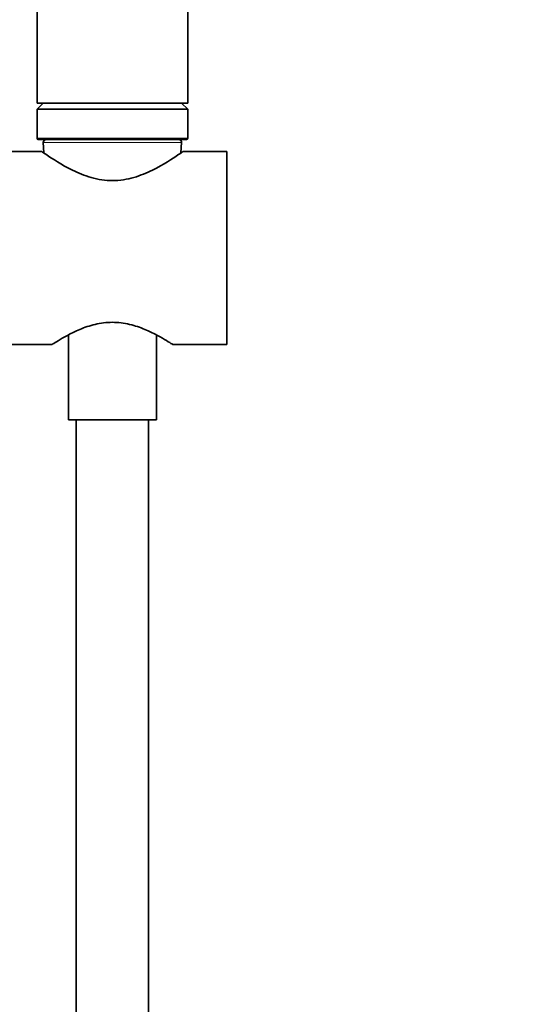
# Model space of a CAD drawing. Units: millimetres. Extents: x 0 to 1478, y 0 to 1758.
# Drawn here: x 1204 to 1287, y 1051 to 1214 of the extents above; entities that cross this region are included whole.
import ezdxf
from ezdxf import colors
from ezdxf.entities.mleader import LeaderData, LeaderLine
from ezdxf.math import Vec2, Vec3

# ---------------------------------------------------------------- set-up
doc = ezdxf.new("R2010")
doc.units = ezdxf.units.MM
doc.layers.add('DV4_Défaut', color=7, linetype='Continuous')
doc.layers.add('Défaut', color=7, linetype='Continuous')

# ---------------------------------------------------------------- blocks, each defined once
blk = doc.blocks.new('_DOT')
at = {"color": 0}
blk.add_line((0, 0), (-1, 0), dxfattribs=at)
at = {"color": 0, "const_width": 0.333}
blk.add_lwpolyline([(-0.1665, 0, 1), (0.1665, 0, 1)], format="xyb", close=True, dxfattribs=at)
blk = doc.blocks.new('SE3')
at = {"layer": 'DV4_Défaut', "color": 7, "linetype": 'Continuous', "lineweight": 35}
for p, q in [((1206.5, 1320.14), (1206.5, 1200.14)), ((1231.5, 1200.14), (1231.5, 1320.14)), ((1206.5, 1200.14), (1231.5, 1200.14)), ((1207.5, 1200.14), (1206.5, 1199.14)), ((1206.5, 1199.14), (1231.5, 1199.14)), ((1206.5, 1199.14), (1206.5, 1194.34)), ((1231.5, 1199.14), (1230.5, 1200.14)), ((1231.5, 1194.34), (1231.5, 1199.14)), ((1206.7, 1194.14), (1231.3, 1194.14)), ((1207.31, 1192.14), (1159, 1192.14)), ((1207.53, 1193.62), (1207.62, 1191.91)), ((1230.39, 1191.91), (1230.48, 1193.62)), ((1238, 1192.14), (1230.7, 1192.14)), ((1238, 1160.14), (1238, 1192.14)), ((1211.7, 1161.72), (1211.7, 1147.64)), ((1226.3, 1147.64), (1226.3, 1161.73)), ((1200.45, 1160.14), (1209.01, 1160.14)), ((1229, 1160.14), (1238, 1160.14)), ((1211.7, 1147.64), (1226.3, 1147.64)), ((1213, 1147.64), (1213, 911.64)), ((1225, 911.64), (1225, 1147.64))]:
    blk.add_line(p, q, dxfattribs=at)
at = {"layer": 'DV4_Défaut', "color": 7, "linetype": 'Continuous', "lineweight": 18}
for p, q in [((1206.5, 1194.34), (1231.5, 1194.34)), ((1207.53, 1193.62), (1230.48, 1193.62))]:
    blk.add_line(p, q, dxfattribs=at)
at = {"layer": 'DV4_Défaut', "color": 7, "linetype": 'Continuous', "lineweight": 35}
for centre, radius, start, end in [((1206.7, 1194.34), 0.2, 180, 270), ((1208.03, 1193.64), 0.5, 90, 182.8624), ((1229.98, 1193.64), 0.5, 357.1376, 90), ((1231.3, 1194.34), 0.2, 270, 0)]:
    blk.add_arc(centre, radius, start, end, dxfattribs=at)
for points, knots in [([(1207.29, 1192.14), (1207.29, 1192.14), (1207.3, 1192.13), (1207.4, 1192.06), (1207.68, 1191.86), (1209.01, 1190.96), (1210.54, 1189.94), (1213.34, 1188.58), (1214.38, 1188.14), (1216.61, 1187.5), (1217.83, 1187.31), (1220.23, 1187.31), (1221.45, 1187.51), (1223.68, 1188.16), (1224.72, 1188.6), (1227.5, 1189.96), (1229.01, 1190.97), (1230.33, 1191.87), (1230.61, 1192.06), (1230.71, 1192.13), (1230.72, 1192.14), (1230.72, 1192.14)], [0, 0, 0, 0, 0.020248, 0.020248, 0.116201, 0.116201, 0.308105, 0.308105, 0.404057, 0.404057, 0.500009, 0.500009, 0.595961, 0.595961, 0.691913, 0.691913, 0.883818, 0.883818, 0.97977, 0.97977, 1, 1, 1, 1]), ([(1229, 1160.14), (1229, 1160.14), (1228.95, 1160.17), (1228.7, 1160.33), (1228.41, 1160.52), (1227.19, 1161.26), (1225.94, 1161.99), (1223.63, 1162.95), (1222.78, 1163.25), (1220.96, 1163.68), (1219.98, 1163.81), (1218.04, 1163.81), (1217.05, 1163.68), (1215.23, 1163.25), (1214.37, 1162.95), (1212.07, 1161.99), (1210.81, 1161.25), (1209.6, 1160.52), (1209.31, 1160.33), (1209.05, 1160.17), (1209.01, 1160.14), (1209.01, 1160.14)], [0, 0, 0, 0, 0.052019, 0.052019, 0.141619, 0.141619, 0.320819, 0.320819, 0.41042, 0.41042, 0.50002, 0.50002, 0.58962, 0.58962, 0.67922, 0.67922, 0.85842, 0.85842, 0.94802, 0.94802, 1, 1, 1, 1])]:
    blk.add_open_spline(points, degree=3, knots=knots, dxfattribs=at)

msp = doc.modelspace()

# ---------------------------------------------------------------- block references
at = {"layer": 'Défaut'}
msp.add_blockref('SE3', (0, 0), dxfattribs=at)

# ---------------------------------------------------------------- leaders
at = {"layer": 'Défaut', "color": 7, "linetype": 'Continuous', "lineweight": 18}
ml = msp.add_multileader_mtext('Standard', dxfattribs=at)
ml.set_content('{\\pxsm0.9;\\fSolid Edge ISO|b1||i0||c0|p34;\\W1.;01/03/2021\\P}', color=256)
ml.set_leader_properties()
ml.set_arrow_properties(name='DOT')
ml.build(insert=Vec2(0, 0))
ml.multileader.update_dxf_attribs({"leader_type": 0, "dogleg_length": 0, "arrow_head_size": 12})
ctx = ml.context
ctx.base_point, ctx.char_height, ctx.arrow_head_size, ctx.landing_gap_size = Vec3(1390.41, 1750.71), 12, 12, 4.2
notes = []
notes.append((ctx, [(0, (0, 0, 0), (0, 0), (1, 0), 1, [])]))
ctx.mtext.insert = Vec3(1392.41, 1756.83)
for ctx, leaders in notes:
    for number, flags, end, landing, length, lines in leaders:
        leader = LeaderData()
        leader.index, (leader.has_last_leader_line, leader.has_dogleg_vector, leader.attachment_direction) = number, flags
        leader.last_leader_point, leader.dogleg_vector, leader.dogleg_length = Vec3(end), Vec3(landing), length
        for number, points, colour, breaks in lines:
            line = LeaderLine()
            line.index, line.vertices, line.color, line.breaks = number, Vec3.list(points), colors.encode_raw_color(colour), breaks
            leader.lines.append(line)
        ctx.leaders.append(leader)

doc.saveas('drawing.dxf')
